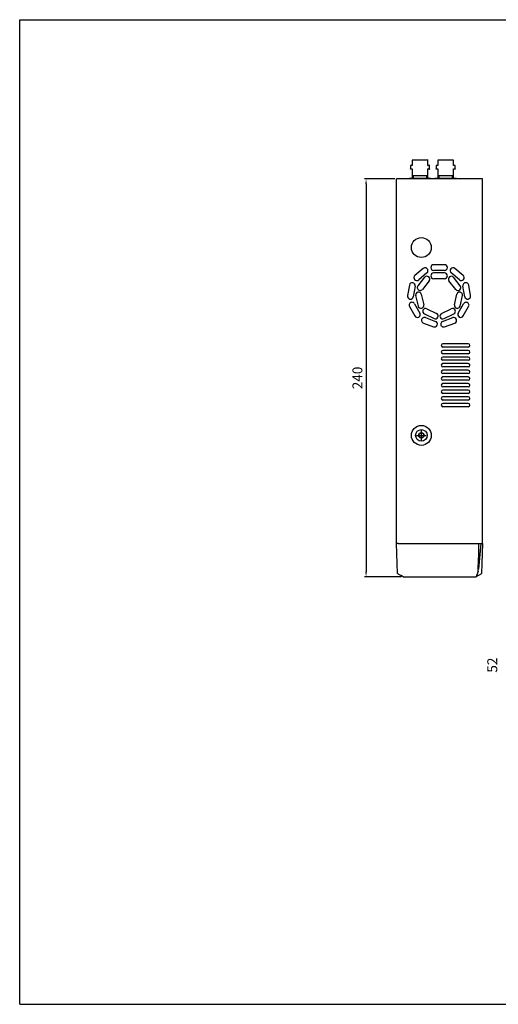
# Model space of a CAD drawing. Extents: x 1021 to 1441, y 202 to 499.
# Drawn here: x 1021 to 1165, y 202 to 499 of the extents above; entities that cross this region are included whole.
import ezdxf

# ---------------------------------------------------------------- set-up
doc = ezdxf.new("R2010")
doc.units = 0
doc.header["$LTSCALE"] = 5
doc.linetypes.add('C4CONTINUOUS', pattern=[0])
doc.layers.get('0').update_dxf_attribs({"linetype": 'CONTINUOUS'})
doc.layers.add('寸法', color=6, linetype='CONTINUOUS')
doc.layers.add('枠', color=1, linetype='C4CONTINUOUS')

msp = doc.modelspace()

# ---------------------------------------------------------------- linework, layer by layer
for p, q in [((1139.37, 455.4), (1138.87, 455.4)), ((1138.87, 455.4), (1138.87, 454.37)), ((1139.37, 455.4), (1138.87, 455.4)), ((1138.87, 455.4), (1138.87, 454.37)), ((1144.12, 457), (1139.37, 457)), ((1139.37, 457), (1139.37, 455.4)), ((1144.12, 457), (1139.37, 457)), ((1139.37, 457), (1139.37, 455.4)), ((1144.12, 455.4), (1144.12, 457)), ((1144.12, 455.4), (1144.12, 457)), ((1144.62, 455.4), (1144.12, 455.4)), ((1144.62, 455.4), (1144.12, 455.4)), ((1144.62, 454.37), (1144.62, 455.4)), ((1144.62, 454.37), (1144.62, 455.4)), ((1147.1, 455.4), (1146.6, 455.4)), ((1146.6, 455.4), (1146.6, 454.37)), ((1147.1, 455.4), (1146.6, 455.4)), ((1146.6, 455.4), (1146.6, 454.37)), ((1151.85, 457), (1147.1, 457)), ((1147.1, 457), (1147.1, 455.4)), ((1151.85, 457), (1147.1, 457)), ((1147.1, 457), (1147.1, 455.4)), ((1151.85, 455.4), (1151.85, 457)), ((1151.85, 455.4), (1151.85, 457)), ((1152.35, 455.4), (1151.85, 455.4)), ((1152.35, 455.4), (1151.85, 455.4)), ((1152.35, 454.37), (1152.35, 455.4)), ((1152.35, 454.37), (1152.35, 455.4)), ((1145, 451.5), (1138.5, 451.5)), ((1138.5, 451.5), (1138.5, 451.36)), ((1145, 451.5), (1138.5, 451.5)), ((1138.5, 451.5), (1138.5, 451.36)), ((1138.87, 454.37), (1139.37, 454.37)), ((1138.87, 454.37), (1139.37, 454.37)), ((1139.37, 454.37), (1139.37, 451.5)), ((1139.37, 454.37), (1139.37, 451.5)), ((1139.37, 451.5), (1144.12, 451.5)), ((1139.37, 451.5), (1144.12, 451.5)), ((1143.82, 452.26), (1139.67, 452.26)), ((1139.67, 452.26), (1139.67, 451.36)), ((1143.82, 451.36), (1143.82, 452.26)), ((1144.12, 451.5), (1144.12, 454.37)), ((1144.12, 454.37), (1144.62, 454.37)), ((1144.12, 451.5), (1144.12, 454.37)), ((1144.12, 454.37), (1144.62, 454.37)), ((1145, 451.36), (1145, 451.5)), ((1145, 451.36), (1145, 451.5)), ((1152.72, 451.5), (1146.22, 451.5)), ((1146.22, 451.5), (1146.22, 451.36)), ((1152.72, 451.5), (1146.22, 451.5)), ((1146.22, 451.5), (1146.22, 451.36)), ((1146.6, 454.37), (1147.1, 454.37)), ((1146.6, 454.37), (1147.1, 454.37)), ((1147.1, 454.37), (1147.1, 451.5)), ((1147.1, 454.37), (1147.1, 451.5)), ((1147.1, 451.5), (1151.85, 451.5)), ((1147.1, 451.5), (1151.85, 451.5)), ((1151.55, 452.26), (1147.4, 452.26)), ((1147.4, 452.26), (1147.4, 451.36)), ((1151.55, 451.36), (1151.55, 452.26)), ((1151.85, 451.5), (1151.85, 454.37)), ((1151.85, 454.37), (1152.35, 454.37)), ((1151.85, 451.5), (1151.85, 454.37)), ((1151.85, 454.37), (1152.35, 454.37)), ((1152.72, 451.36), (1152.72, 451.5)), ((1152.72, 451.36), (1152.72, 451.5)), ((1160.63, 451.36), (1134.63, 451.36)), ((1134.63, 341.36), (1134.63, 451.36)), ((1160.63, 341.36), (1160.63, 451.36)), ((1134.63, 341.36), (1134.63, 438.01)), ((1149.1, 425.49), (1145.85, 425.49)), ((1149.1, 425.49), (1145.85, 425.49)), ((1142.7, 424.34), (1140.21, 422.26)), ((1142.7, 424.34), (1140.21, 422.26)), ((1143.82, 423), (1141.33, 420.92)), ((1149.1, 423.74), (1145.85, 423.74)), ((1149.1, 422.99), (1145.85, 422.99)), ((1149.1, 422.99), (1145.85, 422.99)), ((1153.62, 420.92), (1151.13, 423)), ((1154.75, 422.26), (1152.26, 424.34)), ((1154.75, 422.26), (1152.26, 424.34)), ((1138.53, 419.35), (1137.96, 416.15)), ((1138.53, 419.35), (1137.96, 416.15)), ((1140.25, 419.04), (1139.69, 415.84)), ((1143.11, 421.68), (1141.09, 419.13)), ((1143.11, 421.68), (1141.09, 419.13)), ((1144.48, 420.58), (1142.46, 418.04)), ((1149.1, 421.24), (1145.85, 421.24)), ((1152.5, 418.04), (1150.47, 420.58)), ((1153.86, 419.13), (1151.84, 421.68)), ((1153.86, 419.13), (1151.84, 421.68)), ((1155.27, 415.84), (1154.7, 419.04)), ((1156.99, 416.15), (1156.43, 419.35)), ((1156.99, 416.15), (1156.43, 419.35)), ((1140.41, 416.17), (1141.14, 413)), ((1140.41, 416.17), (1141.14, 413)), ((1142.12, 416.56), (1142.84, 413.39)), ((1152.11, 413.39), (1152.83, 416.56)), ((1153.82, 413), (1154.54, 416.17)), ((1153.82, 413), (1154.54, 416.17)), ((1138.54, 412.84), (1140.17, 410.02)), ((1138.54, 412.84), (1140.17, 410.02)), ((1140.06, 413.71), (1141.69, 410.9)), ((1153.27, 410.9), (1154.89, 413.71)), ((1154.78, 410.02), (1156.41, 412.84)), ((1154.78, 410.02), (1156.41, 412.84)), ((1143.03, 410.63), (1145.96, 409.22)), ((1143.03, 410.63), (1145.96, 409.22)), ((1143.79, 412.21), (1146.72, 410.8)), ((1148.24, 410.8), (1151.16, 412.21)), ((1149, 409.22), (1151.92, 410.63)), ((1149, 409.22), (1151.92, 410.63)), ((1142.74, 407.86), (1145.8, 406.75)), ((1142.74, 407.86), (1145.8, 406.75)), ((1143.34, 409.51), (1146.4, 408.4)), ((1148.56, 408.4), (1151.61, 409.51)), ((1149.16, 406.75), (1152.21, 407.86)), ((1149.16, 406.75), (1152.21, 407.86)), ((1156.29, 401.64), (1148.65, 401.64)), ((1156.29, 400.64), (1148.65, 400.64)), ((1156.29, 399.64), (1148.65, 399.64)), ((1156.29, 398.64), (1148.65, 398.64)), ((1156.29, 397.64), (1148.65, 397.64)), ((1156.29, 396.64), (1148.65, 396.64)), ((1156.29, 395.64), (1148.65, 395.64)), ((1156.29, 394.64), (1148.65, 394.64)), ((1156.29, 393.64), (1148.65, 393.64)), ((1156.29, 392.64), (1148.65, 392.64)), ((1156.29, 391.64), (1148.65, 391.64)), ((1156.29, 390.64), (1148.65, 390.64)), ((1156.29, 389.64), (1148.65, 389.64)), ((1156.29, 388.64), (1148.65, 388.64)), ((1156.29, 387.64), (1148.65, 387.64)), ((1156.29, 386.64), (1148.65, 386.64)), ((1156.29, 385.64), (1148.65, 385.64)), ((1156.29, 384.64), (1148.65, 384.64)), ((1156.29, 383.64), (1148.65, 383.64)), ((1156.29, 382.64), (1148.65, 382.64)), ((1142.13, 372.5), (1142.13, 375.5)), ((1140.63, 374), (1143.63, 374)), ((1134.65, 341.36), (1134.63, 341.36)), ((1134.95, 332.36), (1134.63, 341.36)), ((1134.67, 341.36), (1134.65, 341.36)), ((1134.72, 341.36), (1134.67, 341.36)), ((1134.77, 341.36), (1134.72, 341.36)), ((1134.86, 341.36), (1134.77, 341.36)), ((1134.95, 341.36), (1134.86, 341.36)), ((1135.04, 341.36), (1134.95, 341.36)), ((1135.15, 341.36), (1135.04, 341.36)), ((1135.15, 341.36), (1160.14, 341.36)), ((1159.39, 341.36), (1159.39, 337.07)), ((1159.44, 333.66), (1160.14, 341.36)), ((1160.14, 341.36), (1160.23, 341.36)), ((1160.23, 341.36), (1160.33, 341.36)), ((1160.63, 341.36), (1160.32, 332.36)), ((1160.33, 341.36), (1160.42, 341.36)), ((1160.42, 341.36), (1160.49, 341.36)), ((1160.49, 341.36), (1160.55, 341.36)), ((1160.55, 341.36), (1160.6, 341.36)), ((1160.6, 341.36), (1160.63, 341.36)), ((1159.25, 333), (1159.39, 337.07)), ((1159.25, 333), (1158.64, 331.36)), ((1134.95, 332.36), (1134.97, 332.34)), ((1134.97, 332.34), (1135.02, 332.31)), ((1135.02, 332.31), (1135.13, 332.26)), ((1135.13, 332.26), (1135.25, 332.17)), ((1135.25, 332.17), (1135.41, 332.08)), ((1135.41, 332.08), (1135.6, 331.97)), ((1135.6, 331.97), (1135.8, 331.85)), ((1135.8, 331.85), (1136.01, 331.73)), ((1136.64, 331.36), (1136.01, 331.73)), ((1136.64, 331.36), (1158.64, 331.36)), ((1159.26, 331.73), (1158.64, 331.36)), ((1159.26, 331.73), (1159.47, 331.85)), ((1159.47, 331.85), (1159.66, 331.97)), ((1159.66, 331.97), (1159.86, 332.08)), ((1159.86, 332.08), (1160.02, 332.17)), ((1160.02, 332.17), (1160.14, 332.26)), ((1160.14, 332.26), (1160.25, 332.31)), ((1160.25, 332.31), (1160.3, 332.34)), ((1160.3, 332.34), (1160.32, 332.36))]:
    msp.add_line(p, q)
for centre, radius in [((1142.13, 430.66), 3), ((1142.13, 374), 3), ((1142.13, 374), 1.75), ((1142.13, 374), 0.8), ((1142.13, 374), 0.75)]:
    msp.add_circle(centre, radius)
for centre, radius, start, end in [((1138.87, 455.4), 0.0317, 90, 270), ((1138.87, 455.4), 0.0254, 90, 270), ((1138.87, 455.4), 0.0317, 270, 90), ((1138.87, 455.4), 0.0254, 270, 90), ((1139.37, 457), 0.0317, 90, 270), ((1139.37, 455.4), 0.0317, 90, 270), ((1139.37, 457), 0.0254, 90, 270), ((1139.37, 455.4), 0.0254, 90, 270), ((1139.37, 457), 0.0317, 270, 90), ((1139.37, 457), 0.0254, 270, 90), ((1139.37, 455.4), 0.0317, 270, 90), ((1139.37, 455.4), 0.0254, 270, 90), ((1144.12, 457), 0.0317, 90, 270), ((1144.12, 455.4), 0.0317, 90, 270), ((1144.12, 457), 0.0254, 90, 270), ((1144.12, 455.4), 0.0254, 90, 270), ((1144.12, 457), 0.0317, 270, 90), ((1144.12, 457), 0.0254, 270, 90), ((1144.12, 455.4), 0.0317, 270, 90), ((1144.12, 455.4), 0.0254, 270, 90), ((1144.62, 455.4), 0.0317, 90, 270), ((1144.62, 455.4), 0.0254, 90, 270), ((1144.62, 455.4), 0.0317, 270, 90), ((1144.62, 455.4), 0.0254, 270, 90), ((1146.6, 455.4), 0.0317, 90, 270), ((1146.6, 455.4), 0.0254, 90, 270), ((1146.6, 455.4), 0.0317, 270, 90), ((1146.6, 455.4), 0.0254, 270, 90), ((1147.1, 457), 0.0317, 90, 270), ((1147.1, 457), 0.0254, 90, 270), ((1147.1, 455.4), 0.0317, 90, 270), ((1147.1, 455.4), 0.0254, 90, 270), ((1147.1, 457), 0.0317, 270, 90), ((1147.1, 457), 0.0254, 270, 90), ((1147.1, 455.4), 0.0317, 270, 90), ((1147.1, 455.4), 0.0254, 270, 90), ((1151.85, 457), 0.0317, 90, 270), ((1151.85, 457), 0.0254, 90, 270), ((1151.85, 455.4), 0.0317, 90, 270), ((1151.85, 455.4), 0.0254, 90, 270), ((1151.85, 457), 0.0317, 270, 90), ((1151.85, 457), 0.0254, 270, 90), ((1151.85, 455.4), 0.0317, 270, 90), ((1151.85, 455.4), 0.0254, 270, 90), ((1152.35, 455.4), 0.0317, 90, 270), ((1152.35, 455.4), 0.0254, 90, 270), ((1152.35, 455.4), 0.0317, 270, 90), ((1152.35, 455.4), 0.0254, 270, 90), ((1138.5, 451.5), 0.0317, 90, 270), ((1138.5, 451.5), 0.0254, 90, 270), ((1138.5, 451.5), 0.0317, 270, 90), ((1138.5, 451.5), 0.0254, 270, 90), ((1138.87, 454.37), 0.0317, 90, 270), ((1138.87, 454.37), 0.0254, 90, 270), ((1138.87, 454.37), 0.0317, 270, 90), ((1138.87, 454.37), 0.0254, 270, 90), ((1139.37, 454.37), 0.0317, 90, 270), ((1139.37, 451.5), 0.0317, 90, 270), ((1139.37, 454.37), 0.0254, 90, 270), ((1139.37, 451.5), 0.0254, 90, 270), ((1139.37, 454.37), 0.0317, 270, 90), ((1139.37, 454.37), 0.0254, 270, 90), ((1139.37, 451.5), 0.0317, 270, 90), ((1139.37, 451.5), 0.0254, 270, 90), ((1139.67, 452.26), 0.0254, 90, 270), ((1139.67, 452.26), 0.0254, 270, 90), ((1143.82, 452.26), 0.0254, 90, 270), ((1143.82, 452.26), 0.0254, 270, 90), ((1144.12, 454.37), 0.0317, 90, 270), ((1144.12, 451.5), 0.0317, 90, 270), ((1144.12, 454.37), 0.0254, 90, 270), ((1144.12, 451.5), 0.0254, 90, 270), ((1144.12, 454.37), 0.0317, 270, 90), ((1144.12, 454.37), 0.0254, 270, 90), ((1144.12, 451.5), 0.0317, 270, 90), ((1144.12, 451.5), 0.0254, 270, 90), ((1144.62, 454.37), 0.0317, 90, 270), ((1144.62, 454.37), 0.0254, 90, 270), ((1144.62, 454.37), 0.0317, 270, 90), ((1144.62, 454.37), 0.0254, 270, 90), ((1145, 451.5), 0.0317, 90, 270), ((1145, 451.5), 0.0254, 90, 270), ((1145, 451.5), 0.0317, 270, 90), ((1145, 451.5), 0.0254, 270, 90), ((1146.22, 451.5), 0.0317, 90, 270), ((1146.22, 451.5), 0.0254, 90, 270), ((1146.22, 451.5), 0.0317, 270, 90), ((1146.22, 451.5), 0.0254, 270, 90), ((1146.6, 454.37), 0.0317, 90, 270), ((1146.6, 454.37), 0.0254, 90, 270), ((1146.6, 454.37), 0.0317, 270, 90), ((1146.6, 454.37), 0.0254, 270, 90), ((1147.1, 454.37), 0.0317, 90, 270), ((1147.1, 454.37), 0.0254, 90, 270), ((1147.1, 451.5), 0.0317, 90, 270), ((1147.1, 451.5), 0.0254, 90, 270), ((1147.1, 454.37), 0.0317, 270, 90), ((1147.1, 454.37), 0.0254, 270, 90), ((1147.1, 451.5), 0.0317, 270, 90), ((1147.1, 451.5), 0.0254, 270, 90), ((1147.4, 452.26), 0.0254, 90, 270), ((1147.4, 452.26), 0.0254, 270, 90), ((1151.55, 452.26), 0.0254, 90, 270), ((1151.55, 452.26), 0.0254, 270, 90), ((1151.85, 454.37), 0.0317, 90, 270), ((1151.85, 454.37), 0.0254, 90, 270), ((1151.85, 451.5), 0.0317, 90, 270), ((1151.85, 451.5), 0.0254, 90, 270), ((1151.85, 454.37), 0.0317, 270, 90), ((1151.85, 454.37), 0.0254, 270, 90), ((1151.85, 451.5), 0.0317, 270, 90), ((1151.85, 451.5), 0.0254, 270, 90), ((1152.35, 454.37), 0.0317, 90, 270), ((1152.35, 454.37), 0.0254, 90, 270), ((1152.35, 454.37), 0.0317, 270, 90), ((1152.35, 454.37), 0.0254, 270, 90), ((1152.72, 451.5), 0.0317, 90, 270), ((1152.72, 451.5), 0.0254, 90, 270), ((1152.72, 451.5), 0.0317, 270, 90), ((1152.72, 451.5), 0.0254, 270, 90), ((1145.85, 424.62), 0.875, 90, 270), ((1149.1, 424.62), 0.875, 270, 90), ((1140.77, 421.59), 0.875, 130, 310), ((1143.26, 423.67), 0.875, 310, 130), ((1143.8, 421.13), 0.875, 321.4286, 141.4286), ((1145.85, 422.12), 0.875, 90, 270), ((1149.1, 422.12), 0.875, 270, 90), ((1151.15, 421.13), 0.875, 38.5714, 218.5714), ((1151.7, 423.67), 0.875, 50, 230), ((1154.18, 421.59), 0.875, 230, 50), ((1139.39, 419.19), 0.875, 350, 170), ((1141.77, 418.59), 0.875, 141.4286, 321.4286), ((1153.18, 418.59), 0.875, 218.5714, 38.5714), ((1155.56, 419.19), 0.875, 10, 190), ((1138.82, 415.99), 0.875, 170, 350), ((1141.27, 416.37), 0.875, 12.8571, 192.8571), ((1153.69, 416.37), 0.875, 347.1429, 167.1429), ((1156.13, 415.99), 0.875, 190, 10), ((1139.3, 413.28), 0.875, 30, 210), ((1141.99, 413.2), 0.875, 192.8571, 12.8571), ((1152.96, 413.2), 0.875, 167.1429, 347.1429), ((1155.65, 413.28), 0.875, 330, 150), ((1140.93, 410.46), 0.875, 210, 30), ((1143.41, 411.42), 0.875, 64.2857, 244.2857), ((1146.34, 410.01), 0.875, 244.2857, 64.2857), ((1148.62, 410.01), 0.875, 115.7143, 295.7143), ((1151.54, 411.42), 0.875, 295.7143, 115.7143), ((1154.03, 410.46), 0.875, 150, 330), ((1143.04, 408.69), 0.875, 70, 250), ((1146.1, 407.58), 0.875, 250, 70), ((1148.86, 407.58), 0.875, 110, 290), ((1151.91, 408.69), 0.875, 290, 110), ((1148.65, 401.14), 0.5, 90, 270), ((1156.29, 401.14), 0.5, 270, 90), ((1148.65, 399.14), 0.5, 90, 270), ((1156.29, 399.14), 0.5, 270, 90), ((1148.65, 397.14), 0.5, 90, 270), ((1148.65, 395.14), 0.5, 90, 270), ((1156.29, 397.14), 0.5, 270, 90), ((1156.29, 395.14), 0.5, 270, 90), ((1148.65, 393.14), 0.5, 90, 270), ((1156.29, 393.14), 0.5, 270, 90), ((1148.65, 391.14), 0.5, 90, 270), ((1148.65, 389.14), 0.5, 90, 270), ((1156.29, 391.14), 0.5, 270, 90), ((1156.29, 389.14), 0.5, 270, 90), ((1148.65, 387.14), 0.5, 90, 270), ((1156.29, 387.14), 0.5, 270, 90), ((1148.65, 385.14), 0.5, 90, 270), ((1148.65, 383.14), 0.5, 90, 270), ((1156.29, 385.14), 0.5, 270, 90), ((1156.29, 383.14), 0.5, 270, 90)]:
    msp.add_arc(centre, radius, start, end)
at = {"layer": '寸法'}
for p, q in [((1134.13, 451.36), (1124.93, 451.36)), ((1125.43, 449.86), (1125.43, 332.86)), ((1136.14, 331.36), (1124.93, 331.36))]:
    msp.add_line(p, q, dxfattribs=at)
for points in [[(1125.18, 449.86), (1125.68, 449.86), (1125.43, 451.36)], [(1125.18, 332.86), (1125.68, 332.86), (1125.43, 331.36)]]:
    msp.add_solid(points, dxfattribs=at)
at = {"layer": '枠', "ltscale": 5}
for p, q in [((1020.85, 202.39), (1020.85, 499.39)), ((1020.85, 499.39), (1440.85, 499.39)), ((1020.85, 202.39), (1440.85, 202.39))]:
    msp.add_line(p, q, dxfattribs=at)

# ---------------------------------------------------------------- texts
at = {"layer": '寸法', "char_height": 3, "attachment_point": 5, "rotation": 90}
for s, insert in [('\\A1;240', (1122.82, 391.33)), ('\\A1;52', (1163.54, 304.7))]:
    msp.add_mtext(s, dxfattribs=dict(at, insert=insert))

doc.saveas('drawing.dxf')
